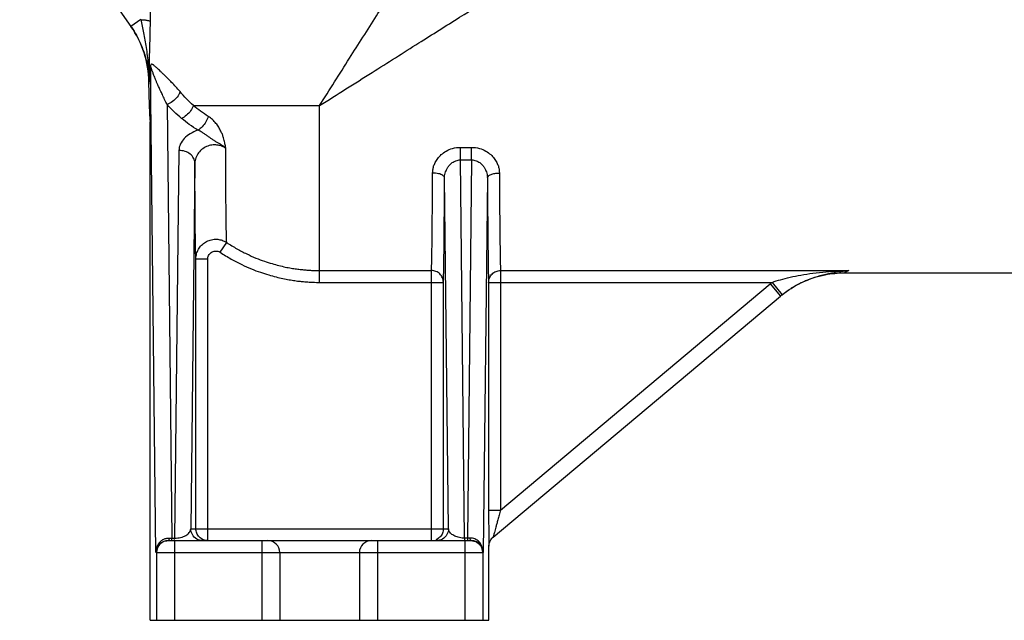
# Model space of a CAD drawing. Extents: x 0 to 17, y 0 to 11.
# Drawn here: x 1.6 to 2.9, y 5.2 to 6 of the extents above; entities that cross this region are included whole.
import ezdxf

# ---------------------------------------------------------------- set-up
doc = ezdxf.new("R2010")
doc.units = 0
doc.header["$LTSCALE"] = 0.935
doc.header["$MEASUREMENT"] = 0
doc.layers.get('0').update_dxf_attribs({"linetype": 'CONTINUOUS'})

msp = doc.modelspace()

# ---------------------------------------------------------------- linework, layer by layer
at = {"color": 7, "linetype": 'Continuous'}
for p, q in [((1.6339, 6.1612), (1.7734, 5.9619)), ((1.7858, 5.9703), (1.7735, 5.9617)), ((1.8049, 5.3012), (1.7981, 5.9083)), ((1.7961, 5.8921), (1.7961, 5.8922)), ((1.7966, 5.8624), (1.7961, 5.8922)), ((1.7977, 5.8441), (1.7966, 5.8624)), ((1.7979, 5.8624), (1.7966, 5.8624)), ((1.8188, 5.8637), (1.8249, 5.3193)), ((1.8519, 5.8624), (2.0103, 5.8624)), ((2.0103, 5.6405), (2.0103, 5.8624)), ((1.7978, 5.2162), (1.7978, 5.842)), ((2.1871, 5.7942), (2.1871, 5.8099)), ((2.1871, 5.8099), (2.2011, 5.8099)), ((2.2011, 5.7942), (2.2011, 5.8099)), ((1.8337, 5.8061), (1.8283, 5.3193)), ((1.8537, 5.7903), (1.8486, 5.3312)), ((2.1924, 5.3193), (2.1871, 5.7942)), ((2.1871, 5.7942), (2.2011, 5.7942)), ((2.2011, 5.7942), (2.1958, 5.3193)), ((2.1721, 5.3312), (2.1672, 5.7715)), ((2.221, 5.7715), (2.2158, 5.3012)), ((1.8855, 5.6782), (1.8937, 5.6905)), ((1.855, 5.3312), (1.855, 5.6697)), ((1.87, 5.6697), (1.855, 5.6697)), ((1.87, 5.3162), (1.87, 5.6697)), ((2.0103, 5.6553), (2.1507, 5.6553)), ((2.1507, 5.3162), (2.1507, 5.6553)), ((2.2375, 5.6553), (2.6745, 5.6553)), ((2.2375, 5.6553), (2.2375, 5.3546)), ((2.6691, 5.6524), (3.3015, 5.6524)), ((2.0103, 5.6405), (2.1657, 5.6405)), ((2.1657, 5.3312), (2.1657, 5.6405)), ((2.2225, 5.6405), (2.5783, 5.6405)), ((2.2225, 5.6405), (2.2225, 5.3546)), ((2.2375, 5.3546), (2.5759, 5.6385)), ((2.5759, 5.6385), (2.5887, 5.6232)), ((2.5783, 5.6405), (2.5908, 5.6249)), ((2.2282, 5.3206), (2.5888, 5.6232)), ((2.2225, 5.3546), (2.2375, 5.3546)), ((1.8486, 5.3312), (2.1721, 5.3312)), ((1.8201, 5.3162), (2.2006, 5.3162)), ((1.8249, 5.3162), (1.8249, 5.3193)), ((1.8249, 5.3193), (1.8283, 5.3193)), ((1.828, 5.3162), (1.828, 5.2162)), ((1.8283, 5.3176), (1.8283, 5.3193)), ((1.9378, 5.3162), (1.9378, 5.2162)), ((2.0828, 5.3162), (2.0828, 5.2162)), ((2.1958, 5.3193), (2.1924, 5.3193)), ((2.1924, 5.3193), (2.1924, 5.3162)), ((2.1927, 5.3162), (2.1927, 5.2162)), ((2.1958, 5.3193), (2.1958, 5.3162)), ((2.2228, 5.2162), (2.2228, 5.3092)), ((2.2228, 5.3091), (2.2228, 5.3092)), ((1.8055, 5.3012), (1.8055, 5.2162)), ((1.8055, 5.3012), (2.2152, 5.3012)), ((1.9603, 5.3012), (1.9603, 5.2162)), ((2.0603, 5.3012), (2.0603, 5.2162)), ((2.2152, 5.3012), (2.2152, 5.2162)), ((1.7978, 5.2162), (2.2228, 5.2162))]:
    msp.add_line(p, q, dxfattribs=at)
for centre, radius, start, end in [((1.6711, 5.89), 0.125, 1, 34.9982), ((1.8205, 5.3012), 0.015, 90, 180), ((1.9453, 5.3012), 0.015, 0, 90), ((2.0753, 5.3012), 0.015, 90, 180), ((2.2002, 5.3012), 0.015, 0, 90)]:
    msp.add_arc(centre, radius, start, end, dxfattribs=at)
for points, start_tangent, end_tangent in [([(2.0103, 5.8624), (2.0479, 5.9218), (2.0817, 5.9751), (2.1119, 6.0226), (2.1387, 6.0646), (2.1621, 6.1012)], (0.533295, 0.845929), (0.539054, 0.842271)), ([(2.0103, 5.8624), (2.0763, 5.9041), (2.1348, 5.941), (2.1861, 5.9733), (2.2306, 6.0014), (2.2683, 6.0251), (2.2991, 6.0446), (2.3231, 6.0597), (2.3402, 6.0705), (2.3505, 6.077)], (0.846004, 0.533176), (0.845622, 0.533783)), ([(1.7974, 5.9839), (1.7975, 5.9759), (1.7975, 5.9683)], (0.0177, -0.999843), (-0.004852, -0.999988)), ([(1.7858, 5.9703), (1.7913, 5.9699), (1.7954, 5.9692), (1.7975, 5.9683)], (0.999279, -0.037979), (0.729558, -0.683919)), ([(1.7858, 5.9703), (1.7894, 5.9538), (1.7926, 5.9354), (1.795, 5.9147), (1.7955, 5.9081)], (0.232692, -0.97255), (0.06498, -0.997887)), ([(1.7735, 5.9617), (1.7742, 5.9607)], (0.57424, -0.818687), (0.565912, -0.824466)), ([(1.7742, 5.9607), (1.7856, 5.9402)], (0.565912, -0.824466), (0.401642, -0.915797)), ([(1.7975, 5.9683), (1.7972, 5.9504), (1.7967, 5.9316), (1.7962, 5.9123)], (-0.004933, -0.999988), (-0.016842, -0.999858)), ([(1.7856, 5.9402), (1.786, 5.9392)], (0.401642, -0.915797), (0.393647, -0.919262)), ([(1.786, 5.9392), (1.7889, 5.932)], (0.393647, -0.919262), (0.336145, -0.94181)), ([(1.7889, 5.932), (1.7933, 5.9166)], (0.336145, -0.94181), (0.212746, -0.977108)), ([(1.7933, 5.9166), (1.7938, 5.9142)], (0.212746, -0.977108), (0.193785, -0.981044)), ([(1.7938, 5.9142), (1.7948, 5.9079)], (0.193785, -0.981044), (0.143215, -0.989692)), ([(1.7948, 5.9079), (1.7961, 5.8928)], (0.143215, -0.989692), (0.022853, -0.999739)), ([(1.7955, 5.9081), (1.7961, 5.8921)], (0.06498, -0.997887), (0.013361, -0.999911)), ([(1.7962, 5.9083), (1.7961, 5.8921)], (-0.01227, -0.999925), (0.009813, -0.999952)), ([(1.7962, 5.9123), (1.7962, 5.9083)], (-0.016842, -0.999858), (-0.01227, -0.999925)), ([(1.8352, 5.8799), (1.8298, 5.886), (1.8246, 5.8916), (1.82, 5.8963), (1.8161, 5.9002), (1.8129, 5.9032), (1.8103, 5.9057), (1.8082, 5.9077), (1.8063, 5.9094), (1.8047, 5.9108), (1.8033, 5.912), (1.8022, 5.913), (1.8012, 5.9137), (1.8003, 5.9141), (1.7996, 5.9143), (1.7989, 5.9141), (1.7984, 5.9135), (1.7981, 5.9116), (1.7979, 5.9086)], (-0.645307, 0.763924), (0.000695, -1)), ([(1.7979, 5.9086), (1.798, 5.9085), (1.7981, 5.9084), (1.7981, 5.9083)], (0.733354, -0.679847), (0.065499, -0.997853)), ([(1.7979, 5.9086), (1.7979, 5.8932), (1.7979, 5.8778), (1.7979, 5.8624)], (0.000412, -1), (0.000118, -1)), ([(1.8188, 5.8637), (1.8158, 5.8701), (1.813, 5.8762), (1.8104, 5.8816), (1.8083, 5.8863), (1.8065, 5.8903), (1.8051, 5.8936), (1.8039, 5.8966), (1.8028, 5.8992), (1.8019, 5.9015), (1.8012, 5.9036), (1.8005, 5.9054), (1.7999, 5.907), (1.7995, 5.9084), (1.799, 5.9094), (1.7987, 5.9102), (1.7984, 5.9106), (1.7982, 5.91), (1.7981, 5.9083)], (-0.422298, 0.906457), (0.002055, -0.999998)), ([(1.7961, 5.8928), (1.7961, 5.8921)], (0.022853, -0.999739), (0.017622, -0.999845)), ([(1.7981, 5.8929), (1.7981, 5.8921)], (-0.001245, -0.999999), (-0.001249, -0.999999)), ([(1.7981, 5.8921), (1.7981, 5.8775), (1.7981, 5.8621)], (-0.001249, -0.999999), (-0.001492, -0.999999)), ([(1.8352, 5.8799), (1.8315, 5.8731), (1.8257, 5.8674), (1.8188, 5.8637)], (-0.329801, -0.94405), (-0.944337, -0.328978)), ([(1.8519, 5.8624), (1.8433, 5.8709), (1.8352, 5.8799)], (-0.735294, 0.677748), (-0.6453, 0.763929)), ([(1.7979, 5.8624), (1.7979, 5.8564), (1.7979, 5.8509), (1.7978, 5.8468), (1.7978, 5.8445), (1.7977, 5.8441)], (-0.001475, -0.999999), (-0.10322, 0.994659)), ([(1.7979, 5.8624), (1.798, 5.8623), (1.7981, 5.8622), (1.7981, 5.8621)], (0.556339, -0.830955), (0.051021, -0.998698)), ([(1.7981, 5.8621), (1.7981, 5.8555)], (-0.001487, -0.999999), (-0.002013, -0.999998)), ([(1.8371, 5.8463), (1.8277, 5.8547), (1.8188, 5.8637)], (-0.764298, 0.644864), (-0.677973, 0.735086)), ([(1.8519, 5.8624), (1.8484, 5.8559), (1.8432, 5.8502), (1.8371, 5.8463)], (-0.348069, -0.937469), (-0.912715, -0.408596)), ([(1.8706, 5.8489), (1.8608, 5.8554), (1.8519, 5.8624)], (-0.848102, 0.529832), (-0.764291, 0.644871)), ([(1.7981, 5.8555), (1.798, 5.8496), (1.798, 5.845), (1.7979, 5.8425)], (-0.002013, -0.999998), (-0.065838, -0.99783)), ([(1.8575, 5.8315), (1.8468, 5.8387), (1.8371, 5.8463)], (-0.848101, 0.529834), (-0.764289, 0.644874)), ([(1.8706, 5.8489), (1.8675, 5.842), (1.8629, 5.8359), (1.8575, 5.8315)], (-0.302516, -0.953144), (-0.855807, -0.517295)), ([(1.8925, 5.8089), (1.8922, 5.8109), (1.8918, 5.8131), (1.8913, 5.8157), (1.8906, 5.8187), (1.8897, 5.8221), (1.8883, 5.8261), (1.8863, 5.8305), (1.8837, 5.8352), (1.8802, 5.8401), (1.8759, 5.8448), (1.8706, 5.8489)], (-0.14382, 0.989604), (-0.848157, 0.529744)), ([(1.7977, 5.8441), (1.7978, 5.8434), (1.7978, 5.8427), (1.7978, 5.842)], (0.103239, -0.994657), (-0.000017, -1)), ([(1.7979, 5.8425), (1.7978, 5.842)], (-0.065839, -0.99783), (-0.112057, 0.993702)), ([(1.8575, 5.8315), (1.848, 5.827), (1.8404, 5.821), (1.8355, 5.8139), (1.8337, 5.8061)], (-0.944479, -0.328572), (-0.010353, -0.999946)), ([(1.8925, 5.8089), (1.8902, 5.8108), (1.8874, 5.8128), (1.8843, 5.8147), (1.881, 5.8166), (1.8778, 5.8186), (1.8747, 5.8206), (1.8717, 5.8228), (1.8685, 5.8251), (1.8651, 5.8274), (1.8615, 5.8296), (1.8575, 5.8315)], (-0.754049, 0.656819), (-0.931722, 0.363171)), ([(1.8925, 5.8089), (1.8882, 5.8112), (1.883, 5.8127), (1.8769, 5.813), (1.8702, 5.8116), (1.8637, 5.8082), (1.8585, 5.8031), (1.855, 5.7969), (1.8537, 5.7903)], (-0.839256, 0.543736), (-0.007195, -0.999974)), ([(1.8937, 5.6905), (1.8935, 5.6959), (1.8933, 5.7042), (1.8931, 5.716), (1.8929, 5.7323), (1.8927, 5.7539), (1.8926, 5.78), (1.8925, 5.8089)], (-0.042442, 0.999099), (-0.002963, 0.999996)), ([(2.1522, 5.7777), (2.1525, 5.7818), (2.1535, 5.7862), (2.1555, 5.791), (2.1586, 5.7959), (2.1631, 5.8008), (2.1692, 5.8052), (2.1772, 5.8086), (2.1871, 5.8099)], (0.00426, 0.999991), (1, 0.000137)), ([(2.2011, 5.8099), (2.211, 5.8086), (2.219, 5.8052), (2.2251, 5.8008), (2.2296, 5.7959), (2.2327, 5.791), (2.2347, 5.7862), (2.2357, 5.7818), (2.236, 5.7777)], (1, -0.000142), (0.004438, -0.99999)), ([(1.8537, 5.7903), (1.8522, 5.7964), (1.8478, 5.8015), (1.8414, 5.8049), (1.8337, 5.8061)], (-0.006797, 0.999977), (-0.999991, 0.004231)), ([(1.855, 5.6697), (1.8548, 5.6752), (1.8546, 5.6836), (1.8544, 5.6955), (1.8542, 5.712), (1.854, 5.7337), (1.8539, 5.7603), (1.8537, 5.7903)], (-0.044249, 0.999021), (-0.003567, 0.999994)), ([(2.1672, 5.7715), (2.1673, 5.7743), (2.1679, 5.7774), (2.1691, 5.7807), (2.1708, 5.7842), (2.1734, 5.7876), (2.1769, 5.7908), (2.1815, 5.7932), (2.1871, 5.7942)], (0.00237, 0.999997), (0.999995, -0.003098)), ([(2.2011, 5.7942), (2.2067, 5.7932), (2.2113, 5.7908), (2.2148, 5.7876), (2.2174, 5.7842), (2.2191, 5.7807), (2.2203, 5.7774), (2.2208, 5.7743), (2.221, 5.7715)], (0.999995, 0.003095), (0.00237, -0.999997)), ([(2.1507, 5.6553), (2.151, 5.6637), (2.1513, 5.6778), (2.1516, 5.6968), (2.1518, 5.7204), (2.152, 5.748), (2.1522, 5.7777)], (0.056112, 0.998424), (0.004243, 0.999991)), ([(2.1672, 5.7715), (2.1651, 5.7746), (2.1596, 5.7769), (2.1522, 5.7777)], (-0.019201, 0.999816), (-0.999995, 0.003286)), ([(2.221, 5.7715), (2.2222, 5.7739), (2.2255, 5.7759), (2.2303, 5.7773), (2.236, 5.7777)], (0.018909, 0.999821), (0.999994, 0.003486)), ([(2.236, 5.7777), (2.2362, 5.743), (2.2365, 5.7112), (2.2368, 5.6853), (2.2371, 5.6665), (2.2375, 5.6553)], (0.004243, -0.999991), (0.056137, -0.998423)), ([(2.1657, 5.6405), (2.166, 5.6495), (2.1663, 5.6646), (2.1666, 5.685), (2.1668, 5.7102), (2.167, 5.7398), (2.1672, 5.7715)], (0.052444, 0.998624), (0.003967, 0.999992)), ([(2.221, 5.7715), (2.2212, 5.7343), (2.2215, 5.7003), (2.2218, 5.6726), (2.2221, 5.6523), (2.2225, 5.6405)], (0.003969, -0.999992), (0.052545, -0.998619)), ([(1.855, 5.6697), (1.8556, 5.675), (1.8575, 5.6806), (1.861, 5.6858), (1.8658, 5.6901), (1.8715, 5.6931), (1.8778, 5.6945), (1.8839, 5.6943), (1.8893, 5.6928), (1.8937, 5.6905)], (0.001005, 0.999999), (0.839604, -0.543199)), ([(1.8937, 5.6905), (1.9066, 5.6826), (1.9189, 5.6762), (1.9304, 5.671), (1.941, 5.667), (1.9506, 5.664), (1.9593, 5.6616), (1.9673, 5.6597), (1.9747, 5.6583), (1.9814, 5.6573), (1.9874, 5.6566), (1.9929, 5.656), (1.9979, 5.6557), (2.0025, 5.6554), (2.0066, 5.6553), (2.0103, 5.6553)], (0.832903, -0.553419), (1, 0)), ([(1.87, 5.6697), (1.8702, 5.6719), (1.871, 5.6741), (1.8724, 5.6763), (1.8743, 5.678), (1.8766, 5.6793), (1.8791, 5.6798), (1.8815, 5.6797), (1.8837, 5.6791), (1.8855, 5.6782)], (-0.000025, 1), (0.832901, -0.553422)), ([(1.8855, 5.6782), (1.8994, 5.6697), (1.9125, 5.6628), (1.9248, 5.6573), (1.9361, 5.6531), (1.9464, 5.6498), (1.9557, 5.6472), (1.9643, 5.6452), (1.9722, 5.6438), (1.9793, 5.6426), (1.9858, 5.6418), (1.9917, 5.6413), (1.9971, 5.6409), (2.0019, 5.6407), (2.0063, 5.6405), (2.0103, 5.6405)], (0.832904, -0.553417), (1, 0)), ([(2.1657, 5.6405), (2.1645, 5.6462), (2.1613, 5.651), (2.1564, 5.6542), (2.1507, 5.6553)], (-0.00143, 0.999999), (-0.999999, 0.001047)), ([(2.2225, 5.6405), (2.2236, 5.6461), (2.2268, 5.6509), (2.2318, 5.6542), (2.2375, 5.6553)], (0.001796, 0.999998), (0.999983, -0.005897)), ([(2.5783, 5.6405), (2.5889, 5.6438), (2.6008, 5.6469), (2.6143, 5.6496), (2.6296, 5.652), (2.6459, 5.6537), (2.6616, 5.6548), (2.6745, 5.6553)], (0.945676, 0.325111), (0.999648, 0.026531)), ([(2.6155, 5.6403), (2.6448, 5.65), (2.6691, 5.6524)], (0.903379, 0.428842), (1, 0.000328)), ([(2.6157, 5.6405), (2.6219, 5.6433), (2.6351, 5.648), (2.6493, 5.6517), (2.6631, 5.654)], (0.902374, 0.430955), (0.990851, 0.134963)), ([(2.6631, 5.654), (2.6688, 5.6548)], (0.990851, 0.134963), (0.994092, 0.108539)), ([(2.6688, 5.6548), (2.6745, 5.6553)], (0.994092, 0.108539), (0.996483, 0.083796)), ([(2.6745, 5.6553), (2.6715, 5.6537), (2.6697, 5.6527), (2.6691, 5.6524)], (-0.88382, -0.467828), (-0.884624, -0.466305)), ([(2.5759, 5.6385), (2.5771, 5.6395), (2.5783, 5.6405)], (0.766128, 0.642688), (0.779921, 0.625877)), ([(2.5908, 5.6249), (2.6142, 5.6397)], (0.779933, 0.625863), (0.898241, 0.439503)), ([(2.6028, 5.6334), (2.6095, 5.6373)], (0.847463, 0.530854), (0.877967, 0.478721)), ([(2.6095, 5.6373), (2.6103, 5.6377), (2.6141, 5.6397)], (0.877967, 0.478721), (0.896387, 0.443273)), ([(2.6141, 5.6397), (2.6157, 5.6405)], (0.896387, 0.443273), (0.902374, 0.430955)), ([(2.6142, 5.6397), (2.6149, 5.6401), (2.6155, 5.6403)], (0.898241, 0.439503), (0.903379, 0.428842)), ([(2.5887, 5.6232), (2.5898, 5.624), (2.5908, 5.6249)], (0.76633, 0.642447), (0.779899, 0.625905)), ([(2.5908, 5.6249), (2.5996, 5.6313)], (0.779875, 0.625936), (0.830954, 0.55634)), ([(2.5996, 5.6313), (2.5999, 5.6316)], (0.830954, 0.55634), (0.832889, 0.55344)), ([(2.5999, 5.6316), (2.6028, 5.6334)], (0.832889, 0.55344), (0.847463, 0.530854)), ([(2.2225, 5.3546), (2.2225, 5.3461), (2.2225, 5.3385), (2.2226, 5.3318), (2.2226, 5.326), (2.2226, 5.3211), (2.2226, 5.3171), (2.2227, 5.314), (2.2227, 5.3117), (2.2228, 5.3102), (2.2228, 5.3094), (2.2228, 5.3091)], (0.00003, -1), (0.768237, 0.640165)), ([(2.2375, 5.3546), (2.2357, 5.3482), (2.2341, 5.3425), (2.2327, 5.3375), (2.2315, 5.3332), (2.2305, 5.3296), (2.2297, 5.3266), (2.2291, 5.3242), (2.2286, 5.3225), (2.2283, 5.3214), (2.2282, 5.3208), (2.2282, 5.3206)], (-0.271265, -0.962505), (0.766434, 0.642323)), ([(1.8359, 5.3202), (1.8394, 5.3213), (1.8423, 5.3227), (1.8448, 5.3244), (1.8467, 5.3264), (1.8481, 5.3286), (1.8486, 5.3312)], (0.971143, 0.238497), (0.035117, 0.999383)), ([(1.8636, 5.3162), (1.8561, 5.3182), (1.8506, 5.3237), (1.8486, 5.3312)], (-1, 0), (0, 1)), ([(1.8561, 5.3255), (1.855, 5.3312)], (-0.37672, 0.926327), (0, 1)), ([(2.1721, 5.3312), (2.1701, 5.3237), (2.1646, 5.3182), (2.1571, 5.3162)], (0, -1), (-1, 0)), ([(2.1657, 5.3312), (2.1646, 5.3255)], (0, -1), (-0.37672, -0.926327)), ([(2.1828, 5.3208), (2.18, 5.3219), (2.1775, 5.3233), (2.1754, 5.3249), (2.1737, 5.3267), (2.1726, 5.3288), (2.1721, 5.3312)], (-0.952175, 0.305553), (-0.035261, 0.999378)), ([(1.8049, 5.3012), (1.8057, 5.3058), (1.8077, 5.3097), (1.8104, 5.3127), (1.8136, 5.3147), (1.8169, 5.3158), (1.8201, 5.3162)], (0.010127, 0.999949), (1, -0.000072)), ([(1.8049, 5.3012), (1.8058, 5.3071), (1.808, 5.3119), (1.8111, 5.3156)], (0.003922, 0.999992), (0.745629, 0.666361)), ([(1.8205, 5.3162), (1.813, 5.3142), (1.8075, 5.3087), (1.8055, 5.3012)], (-1, 0), (0, -1)), ([(1.8111, 5.3156), (1.8147, 5.3181), (1.8185, 5.3193), (1.8199, 5.3195)], (0.745629, 0.666361), (0.99741, 0.071928)), ([(1.8199, 5.3195), (1.8221, 5.3194)], (0.99741, 0.071928), (0.996369, -0.08514)), ([(1.8201, 5.3162), (1.8208, 5.3165), (1.8215, 5.3177), (1.8221, 5.3194)], (1, -0.00013), (0.265212, 0.96419)), ([(1.8221, 5.3194), (1.8236, 5.3194)], (0.996374, -0.085086), (0.999078, -0.042926)), ([(1.8236, 5.3194), (1.8249, 5.3193)], (0.999078, -0.042926), (0.999994, -0.00336)), ([(1.8283, 5.3193), (1.8322, 5.3196)], (0.999992, 0.004097), (0.992687, 0.120714)), ([(1.8322, 5.3196), (1.8359, 5.3202)], (0.992687, 0.120714), (0.971143, 0.238497)), ([(1.8594, 5.3206), (1.8561, 5.3255)], (-0.704327, 0.709876), (-0.37672, 0.926327)), ([(1.87, 5.3162), (1.8643, 5.3173), (1.8594, 5.3206)], (-1, 0), (-0.704327, 0.709876)), ([(2.1646, 5.3255), (2.1613, 5.3206), (2.1564, 5.3173)], (-0.37672, -0.926327), (-0.923381, -0.383885)), ([(2.1892, 5.3195), (2.186, 5.32), (2.1828, 5.3208)], (-0.995201, 0.09785), (-0.952175, 0.305553)), ([(2.1924, 5.3193), (2.1892, 5.3195)], (-0.999996, 0.002739), (-0.995201, 0.09785)), ([(2.1971, 5.3194), (2.1958, 5.3193)], (-0.999082, -0.042845), (-0.999995, -0.003231)), ([(2.1985, 5.3194), (2.1971, 5.3194)], (-0.996358, -0.085267), (-0.999082, -0.042845)), ([(2.2002, 5.3195), (2.1985, 5.3194)], (-0.999461, 0.032815), (-0.99639, -0.084891)), ([(2.1985, 5.3194), (2.1992, 5.3177), (2.1999, 5.3165)], (0.265203, -0.964193), (0.711467, -0.702719)), ([(2.1999, 5.3165), (2.2006, 5.3162)], (0.711467, -0.702719), (1, 0.000394)), ([(2.2006, 5.3195), (2.2002, 5.3195)], (-0.998043, 0.062524), (-0.999461, 0.032815)), ([(2.2002, 5.3162), (2.2077, 5.3142), (2.2132, 5.3087), (2.2152, 5.3012)], (1, 0), (0, -1)), ([(2.2117, 5.3134), (2.2092, 5.316), (2.2065, 5.3178), (2.2038, 5.3189), (2.2011, 5.3194), (2.2006, 5.3195)], (-0.614816, 0.788671), (-0.998043, 0.062524)), ([(2.2052, 5.3155), (2.2028, 5.316), (2.2006, 5.3162)], (-0.953177, 0.302412), (-1, -0.00003)), ([(2.2158, 5.3012), (2.2152, 5.3049), (2.214, 5.3082), (2.2121, 5.3108), (2.21, 5.3129), (2.2076, 5.3145), (2.2052, 5.3155)], (-0.009201, 0.999958), (-0.953177, 0.302412)), ([(2.2228, 5.3092), (2.2235, 5.3135), (2.2253, 5.3174), (2.2282, 5.3207)], (-0.000064, 1), (0.766044, 0.642788)), ([(2.2228, 5.3091), (2.2235, 5.3135), (2.2253, 5.3174), (2.2282, 5.3206)], (-0.000064, 1), (0.766044, 0.642788)), ([(2.2158, 5.3012), (2.2152, 5.3059), (2.2137, 5.31), (2.2117, 5.3134)], (-0.00325, 0.999995), (-0.614816, 0.788671))]:
    msp.add_spline(points, degree=3, dxfattribs=dict(at, start_tangent=start_tangent, end_tangent=end_tangent))

doc.saveas('drawing.dxf')
